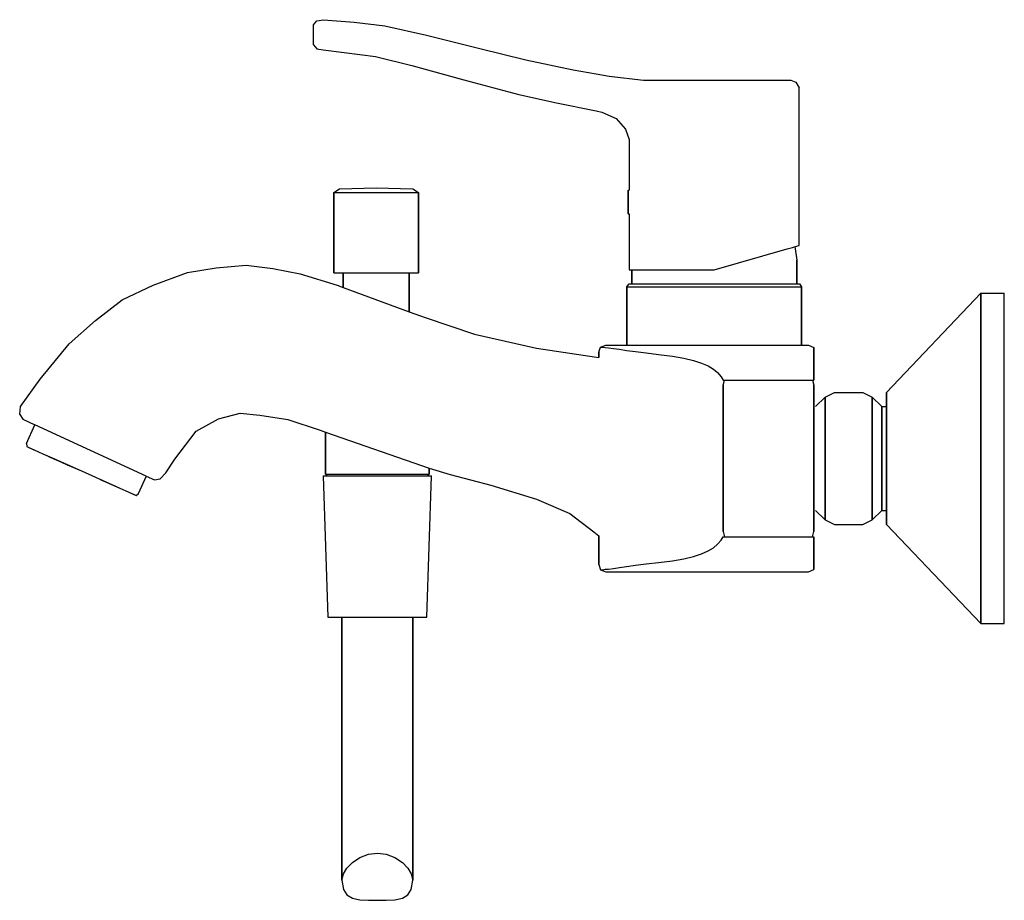
# Model space of a CAD drawing. Extents: x 0 to 209, y 0 to 187.
import ezdxf

# ---------------------------------------------------------------- set-up
doc = ezdxf.new("R2010")
doc.units = 0
doc.header["$MEASUREMENT"] = 0

msp = doc.modelspace()

# ---------------------------------------------------------------- linework, layer by layer
for p, q in [((62.4, 185.74), (63.15, 186.57)), ((63.15, 186.57), (64.51, 186.83)), ((64.51, 186.83), (71.01, 186.31)), ((71.01, 186.31), (77.51, 185.5)), ((62.38, 181.52), (62.4, 185.74)), ((77.51, 185.5), (86.35, 183.58)), ((86.35, 183.58), (97.69, 180.73)), ((62.38, 181.52), (63.12, 180.68)), ((63.12, 180.68), (64.48, 180.43)), ((64.48, 180.43), (68.89, 179.89)), ((68.89, 179.89), (75.53, 179.01)), ((97.69, 180.73), (107.41, 178.35)), ((75.53, 179.01), (83.27, 177.13)), ((107.41, 178.35), (117.44, 176.21)), ((83.27, 177.13), (94.31, 174.09)), ((117.44, 176.21), (122.38, 175.38)), ((122.38, 175.38), (125.11, 174.87)), ((94.31, 174.09), (105.95, 170.99)), ((125.11, 174.87), (132.36, 174.03)), ((132.36, 174.03), (163.64, 174.03)), ((163.64, 174.03), (164.68, 173.6)), ((164.68, 173.6), (165.38, 172.38)), ((165.37, 138.97), (165.38, 172.38)), ((105.95, 170.99), (113.93, 169.22)), ((113.93, 169.22), (122.38, 167.53)), ((122.38, 167.53), (123.56, 167.26)), ((123.56, 167.26), (126.56, 165.87)), ((126.56, 165.87), (128.56, 163.63)), ((128.56, 163.63), (129.36, 161.44)), ((129.36, 161.44), (129.36, 150.68)), ((66.71, 150.22), (67.91, 150.95)), ((67.91, 150.95), (75.71, 151.2)), ((75.71, 151.2), (83.51, 150.95)), ((83.51, 150.95), (84.71, 150.22)), ((129.13, 150.68), (129.13, 150.59)), ((129.13, 150.68), (129.36, 150.68)), ((129.13, 150.59), (129.13, 150.68)), ((129.13, 150.59), (129.13, 150.35)), ((129.13, 150.35), (129.13, 150.59)), ((129.13, 150.35), (129.13, 149.95)), ((129.13, 149.95), (129.13, 150.35)), ((66.71, 133.2), (66.71, 150.22)), ((66.71, 150.22), (66.71, 133.2)), ((66.71, 150.22), (67.01, 150.22)), ((67.01, 150.22), (67.91, 150.22)), ((67.91, 150.22), (69.35, 150.22)), ((69.35, 150.22), (71.21, 150.22)), ((71.21, 150.22), (73.37, 150.22)), ((73.37, 150.22), (75.71, 150.22)), ((75.71, 150.22), (78.05, 150.22)), ((78.05, 150.22), (80.21, 150.22)), ((80.21, 150.22), (82.07, 150.22)), ((82.07, 150.22), (83.51, 150.22)), ((83.51, 150.22), (84.41, 150.22)), ((84.41, 150.22), (84.71, 150.22)), ((84.71, 150.22), (84.71, 133.2)), ((84.71, 133.2), (84.71, 150.22)), ((129.13, 149.95), (129.13, 149.42)), ((129.13, 149.42), (129.13, 149.95)), ((129.13, 149.42), (129.13, 148.82)), ((129.13, 148.82), (129.13, 149.42)), ((129.13, 148.82), (129.13, 148.18)), ((129.13, 148.18), (129.13, 148.82)), ((129.13, 148.18), (129.13, 147.54)), ((129.13, 147.54), (129.13, 148.18)), ((129.13, 146.94), (129.13, 147.54)), ((129.13, 147.54), (129.13, 146.94)), ((129.13, 146.41), (129.13, 146.94)), ((129.13, 146.94), (129.13, 146.41)), ((129.13, 146.01), (129.13, 146.41)), ((129.13, 146.41), (129.13, 146.01)), ((129.13, 145.77), (129.13, 146.01)), ((129.13, 146.01), (129.13, 145.77)), ((129.13, 145.68), (129.13, 145.77)), ((129.13, 145.77), (129.13, 145.68)), ((129.13, 145.68), (129.36, 145.68)), ((129.36, 145.68), (129.36, 133.83)), ((147.38, 133.83), (162.87, 138.25)), ((162.87, 138.25), (163.97, 138.57)), ((163.97, 138.57), (164.37, 138.68)), ((164.37, 138.68), (164.88, 138.83)), ((164.49, 138.72), (164.88, 135.83)), ((164.88, 138.83), (165.27, 138.94)), ((165.27, 138.94), (165.37, 138.97)), ((164.88, 130.83), (164.88, 135.83)), ((164.88, 135.83), (164.88, 130.83)), ((35.72, 133.25), (41.79, 134.26)), ((41.79, 134.26), (48.11, 134.82)), ((48.11, 134.82), (53.8, 134.12)), ((53.8, 134.12), (59.57, 132.93)), ((129.36, 133.83), (129.76, 133.83)), ((129.76, 133.83), (129.88, 133.83)), ((129.76, 133.83), (130.86, 133.83)), ((129.88, 130.83), (129.88, 133.83)), ((129.88, 133.83), (129.88, 130.83)), ((130.86, 133.83), (147.38, 133.83)), ((28.41, 130.59), (35.72, 133.25)), ((59.57, 132.93), (67.4, 130.59)), ((66.71, 133.2), (67.01, 133.2)), ((67.01, 133.2), (67.91, 133.2)), ((67.91, 133.2), (68.71, 133.2)), ((67.91, 133.2), (69.35, 133.2)), ((68.71, 130.09), (68.71, 133.2)), ((68.71, 133.2), (68.71, 130.09)), ((69.35, 133.2), (71.21, 133.2)), ((71.21, 133.2), (73.37, 133.2)), ((73.37, 133.2), (75.71, 133.2)), ((75.71, 133.2), (78.05, 133.2)), ((78.05, 133.2), (80.21, 133.2)), ((80.21, 133.2), (82.07, 133.2)), ((82.07, 133.2), (83.51, 133.2)), ((82.71, 124.88), (82.71, 133.2)), ((82.71, 133.2), (83.51, 133.2)), ((82.71, 133.2), (82.71, 124.88)), ((83.51, 133.2), (84.41, 133.2)), ((84.41, 133.2), (84.71, 133.2)), ((21.87, 127.46), (28.41, 130.59)), ((67.4, 130.59), (68.71, 130.09)), ((68.71, 130.09), (82.71, 124.88)), ((128.88, 130.23), (129.32, 130.83)), ((128.88, 117.83), (128.88, 130.23)), ((128.88, 130.23), (129.54, 130.23)), ((128.88, 130.23), (128.88, 117.83)), ((129.32, 130.83), (129.99, 130.83)), ((129.54, 130.23), (131.32, 130.23)), ((129.99, 130.83), (131.76, 130.83)), ((131.32, 130.23), (134.28, 130.23)), ((131.76, 130.83), (134.65, 130.83)), ((134.28, 130.23), (138.2, 130.23)), ((134.65, 130.83), (138.42, 130.83)), ((138.2, 130.23), (142.64, 130.23)), ((138.42, 130.83), (142.72, 130.83)), ((142.64, 130.23), (147.38, 130.23)), ((142.72, 130.83), (147.38, 130.83)), ((147.38, 130.83), (152.04, 130.83)), ((147.38, 130.23), (152.11, 130.23)), ((152.04, 130.83), (156.33, 130.83)), ((152.11, 130.23), (156.55, 130.23)), ((156.33, 130.83), (160.11, 130.83)), ((156.55, 130.23), (160.48, 130.23)), ((160.11, 130.83), (162.99, 130.83)), ((160.48, 130.23), (163.44, 130.23)), ((162.99, 130.83), (164.77, 130.83)), ((163.44, 130.23), (165.21, 130.23)), ((164.77, 130.83), (165.43, 130.83)), ((165.21, 130.23), (165.88, 130.23)), ((165.43, 130.83), (165.88, 130.23)), ((165.88, 117.83), (165.88, 130.23)), ((165.88, 130.23), (165.88, 117.83)), ((16.2, 123.04), (21.87, 127.46)), ((183.88, 107.83), (203.88, 128.83)), ((203.88, 127.53), (203.88, 128.83)), ((203.88, 128.83), (208.88, 128.83)), ((203.88, 128.83), (203.88, 127.53)), ((203.88, 124.13), (203.88, 127.53)), ((203.88, 127.53), (203.88, 124.13)), ((208.88, 127.53), (208.88, 128.83)), ((208.88, 124.13), (208.88, 127.53)), ((82.68, 124.89), (86.06, 123.67)), ((86.06, 123.67), (96.54, 120.15)), ((203.88, 118.53), (203.88, 124.13)), ((203.88, 124.13), (203.88, 118.53)), ((208.88, 118.53), (208.88, 124.13)), ((10.62, 118.1), (16.2, 123.04)), ((96.54, 120.15), (109.66, 117.17)), ((4.48, 110.61), (10.62, 118.1)), ((109.66, 117.17), (122.43, 115.27)), ((122.88, 116.33), (123.28, 117.43)), ((123.28, 117.43), (124.38, 117.83)), ((123.28, 117.43), (123.41, 117.43)), ((123.41, 117.43), (123.71, 117.4)), ((123.71, 117.4), (124.22, 117.32)), ((124.22, 117.32), (124.99, 117.27)), ((124.38, 117.83), (124.51, 117.83)), ((124.51, 117.83), (129.33, 117.83)), ((124.99, 117.27), (126, 117.12)), ((126, 117.12), (127.28, 116.96)), ((127.28, 116.96), (128.81, 116.74)), ((129.33, 117.83), (167.38, 117.83)), ((167.38, 117.83), (168.48, 117.36)), ((168.48, 117.27), (168.48, 117.36)), ((168.48, 117.36), (168.48, 117.27)), ((168.48, 117.12), (168.48, 117.27)), ((168.48, 117.27), (168.48, 117.12)), ((168.48, 117.12), (168.48, 116.96)), ((168.48, 116.96), (168.48, 117.12)), ((168.48, 116.74), (168.48, 116.96)), ((168.48, 116.96), (168.48, 116.74)), ((203.88, 111.23), (203.88, 118.53)), ((203.88, 118.53), (203.88, 111.23)), ((208.88, 111.23), (208.88, 118.53)), ((122.43, 115.27), (122.88, 115.24)), ((122.88, 115.24), (122.88, 116.33)), ((122.88, 116.33), (122.88, 115.24)), ((128.81, 116.74), (130.68, 116.47)), ((130.68, 116.47), (132.93, 116.19)), ((132.93, 116.19), (135.55, 115.86)), ((135.55, 115.86), (138.5, 115.5)), ((138.5, 115.5), (140.94, 115.08)), ((140.94, 115.08), (142.99, 114.6)), ((168.48, 116.47), (168.48, 116.74)), ((168.48, 116.74), (168.48, 116.47)), ((168.48, 116.47), (168.48, 116.19)), ((168.48, 116.19), (168.48, 116.47)), ((168.48, 115.86), (168.48, 116.19)), ((168.48, 116.19), (168.48, 115.86)), ((168.48, 115.86), (168.48, 115.5)), ((168.48, 115.5), (168.48, 115.86)), ((168.48, 115.08), (168.48, 115.5)), ((168.48, 115.5), (168.48, 115.08)), ((168.48, 114.6), (168.48, 115.08)), ((168.48, 115.08), (168.48, 114.6)), ((142.99, 114.6), (144.71, 114.06)), ((144.71, 114.06), (146.1, 113.44)), ((146.1, 113.44), (147.22, 112.75)), ((147.22, 112.75), (148.08, 112.03)), ((168.48, 114.06), (168.48, 114.6)), ((168.48, 114.6), (168.48, 114.06)), ((168.48, 113.44), (168.48, 114.06)), ((168.48, 114.06), (168.48, 113.44)), ((168.48, 113.44), (168.48, 112.75)), ((168.48, 112.75), (168.48, 113.44)), ((168.48, 112.75), (168.48, 112.03)), ((168.48, 112.03), (168.48, 112.75)), ((148.08, 112.03), (148.85, 111.16)), ((148.85, 111.16), (149.28, 110.43)), ((168.48, 112.03), (168.48, 111.16)), ((168.48, 111.16), (168.48, 112.03)), ((168.48, 110.43), (168.48, 111.16)), ((168.48, 111.16), (168.48, 110.43)), ((203.88, 102.83), (203.88, 111.23)), ((203.88, 111.23), (203.88, 102.83)), ((208.88, 102.83), (208.88, 111.23)), ((0.27, 104.86), (4.48, 110.61)), ((0.27, 104.86), (4.48, 110.61)), ((149.28, 110.43), (149.58, 110.43)), ((149.28, 109.33), (149.58, 110.43)), ((149.28, 109.33), (149.28, 78.33)), ((149.28, 78.33), (149.28, 109.33)), ((149.58, 110.43), (150.38, 110.43)), ((150.38, 110.43), (167.38, 110.43)), ((167.38, 110.43), (168.18, 110.43)), ((168.18, 110.43), (168.48, 109.33)), ((168.18, 110.43), (168.48, 110.43)), ((168.48, 78.33), (168.48, 109.33)), ((168.48, 109.33), (168.48, 78.33)), ((168.88, 104.83), (170.88, 106.83)), ((170.88, 106.83), (172.88, 107.83)), ((170.88, 106.83), (170.88, 82.53)), ((170.88, 82.53), (170.88, 106.83)), ((172.88, 107.83), (175.88, 107.83)), ((175.88, 107.83), (178.88, 107.83)), ((178.88, 107.83), (180.88, 106.83)), ((180.88, 82.53), (180.88, 106.83)), ((180.88, 106.83), (180.88, 82.53)), ((180.88, 106.83), (182.88, 104.83)), ((183.88, 107.33), (183.88, 107.83)), ((183.88, 107.83), (183.88, 107.33)), ((183.88, 105.93), (183.88, 107.33)), ((183.88, 107.33), (183.88, 105.93)), ((0.12, 103.12), (0.27, 104.86)), ((182.88, 104.83), (183.88, 104.83)), ((182.88, 104.83), (182.88, 104.43)), ((182.88, 104.43), (182.88, 104.83)), ((182.88, 103.33), (182.88, 104.43)), ((182.88, 104.43), (182.88, 103.33)), ((183.88, 103.73), (183.88, 105.93)), ((183.88, 104.83), (183.88, 105.93)), ((183.88, 105.93), (183.88, 104.83)), ((183.88, 105.93), (183.88, 103.73)), ((183.88, 104.43), (183.88, 104.83)), ((183.88, 104.83), (183.88, 104.43)), ((183.88, 103.33), (183.88, 104.43)), ((183.88, 104.43), (183.88, 103.33)), ((0.12, 103.12), (0.77, 102.12)), ((42.27, 102.22), (46.86, 103.42)), ((46.86, 103.42), (51.05, 103.03)), ((51.05, 103.03), (56.97, 102.07)), ((182.88, 101.63), (182.88, 103.33)), ((182.88, 103.33), (182.88, 101.63)), ((183.88, 100.83), (183.88, 103.73)), ((183.88, 103.73), (183.88, 100.83)), ((183.88, 101.63), (183.88, 103.33)), ((183.88, 103.33), (183.88, 101.63)), ((203.88, 93.83), (203.88, 102.83)), ((203.88, 102.83), (203.88, 93.83)), ((208.88, 93.83), (208.88, 102.83)), ((0.77, 102.12), (3.33, 100.94)), ((0.77, 102.12), (3.33, 100.94)), ((1.58, 97.01), (3.33, 100.95)), ((1.58, 97.01), (3.33, 100.95)), ((26.96, 90.1), (3.33, 100.95)), ((37.51, 99.6), (42.27, 102.22)), ((56.97, 102.07), (63.81, 99.8)), ((182.88, 99.33), (182.88, 101.63)), ((182.88, 101.63), (182.88, 99.33)), ((183.88, 99.33), (183.88, 101.63)), ((183.88, 101.63), (183.88, 99.33)), ((183.88, 97.43), (183.88, 100.83)), ((183.88, 100.83), (183.88, 97.43)), ((32.98, 93.65), (37.51, 99.6)), ((63.81, 99.8), (64.95, 99.43)), ((64.95, 90.53), (64.95, 99.44)), ((64.95, 99.44), (64.95, 90.53)), ((64.95, 99.43), (86.95, 91.75)), ((182.88, 96.63), (182.88, 99.33)), ((182.88, 99.33), (182.88, 96.63)), ((183.88, 96.63), (183.88, 99.33)), ((183.88, 99.33), (183.88, 96.63)), ((1.58, 97.01), (1.62, 96.33)), ((1.62, 96.33), (2.05, 96.14)), ((2.05, 96.14), (3.59, 95.46)), ((2.05, 96.14), (3.19, 95.64)), ((2.05, 96.14), (3.59, 95.46)), ((182.88, 96.63), (182.88, 93.83)), ((182.88, 93.83), (182.88, 96.63)), ((183.88, 93.83), (183.88, 97.43)), ((183.88, 97.43), (183.88, 93.83)), ((183.88, 96.63), (183.88, 93.83)), ((183.88, 93.83), (183.88, 96.63)), ((3.19, 95.64), (5.04, 94.81)), ((5.04, 94.81), (13.21, 91.17)), ((5.04, 94.81), (7.47, 93.73)), ((5.04, 94.81), (13.21, 91.17)), ((6.26, 94.27), (13.21, 91.17)), ((6.26, 94.27), (13.21, 91.17)), ((6.49, 94.17), (13.21, 91.17)), ((6.49, 94.17), (13.21, 91.17)), ((7.22, 93.84), (13.21, 91.17)), ((7.22, 93.84), (13.21, 91.17)), ((7.47, 93.73), (10.22, 92.51)), ((7.47, 93.73), (13.21, 91.17)), ((10.22, 92.51), (13.21, 91.17)), ((31.09, 90.77), (32.98, 93.65)), ((182.88, 93.83), (182.88, 91.03)), ((182.88, 91.03), (182.88, 93.83)), ((183.88, 90.23), (183.88, 93.83)), ((183.88, 91.03), (183.88, 93.83)), ((183.88, 93.83), (183.88, 91.03)), ((183.88, 93.83), (183.88, 90.23)), ((203.88, 84.83), (203.88, 93.83)), ((203.88, 93.83), (203.88, 84.83)), ((208.88, 84.83), (208.88, 93.83)), ((13.21, 91.17), (16.21, 89.84)), ((16.21, 89.84), (18.96, 88.61)), ((25.33, 86.43), (26.98, 90.13)), ((26.96, 90.1), (28.73, 89.29)), ((29.9, 89.48), (31.09, 90.77)), ((64.45, 90.17), (65.45, 60.17)), ((64.45, 90.17), (64.85, 90.17)), ((64.85, 90.17), (65.95, 90.17)), ((64.95, 90.53), (65.35, 90.53)), ((64.95, 90.53), (65.21, 90.17)), ((65.35, 90.53), (66.4, 90.53)), ((65.95, 90.17), (67.85, 90.17)), ((66.4, 90.53), (68.16, 90.53)), ((67.85, 90.17), (70.25, 90.17)), ((68.16, 90.53), (70.49, 90.53)), ((70.25, 90.17), (72.95, 90.17)), ((70.49, 90.53), (73.13, 90.53)), ((72.95, 90.17), (75.95, 90.17)), ((73.13, 90.53), (75.95, 90.53)), ((75.95, 90.53), (78.77, 90.53)), ((75.95, 90.17), (78.95, 90.17)), ((78.77, 90.53), (81.41, 90.53)), ((78.95, 90.17), (81.65, 90.17)), ((81.41, 90.53), (83.74, 90.53)), ((81.65, 90.17), (84.05, 90.17)), ((83.74, 90.53), (85.5, 90.53)), ((84.05, 90.17), (85.95, 90.17)), ((85.5, 90.53), (86.55, 90.53)), ((85.95, 90.17), (87.05, 90.17)), ((86.45, 60.17), (87.45, 90.17)), ((86.55, 90.53), (86.95, 90.53)), ((86.69, 90.17), (86.95, 90.53)), ((86.95, 90.53), (86.95, 91.75)), ((86.95, 91.75), (86.95, 90.53)), ((86.95, 91.75), (91.36, 90.41)), ((87.05, 90.17), (87.45, 90.17)), ((91.36, 90.41), (100.02, 88.19)), ((182.88, 91.03), (182.88, 88.33)), ((182.88, 88.33), (182.88, 91.03)), ((183.88, 91.03), (183.88, 88.33)), ((183.88, 88.33), (183.88, 91.03)), ((183.88, 86.83), (183.88, 90.23)), ((183.88, 90.23), (183.88, 86.83)), ((16.81, 89.57), (21.38, 87.53)), ((16.81, 89.57), (21.38, 87.53)), ((17.36, 89.33), (20.32, 88.01)), ((17.36, 89.33), (20.32, 88.01)), ((17.77, 89.14), (19.81, 88.24)), ((17.77, 89.14), (19.81, 88.24)), ((18.96, 88.61), (21.38, 87.53)), ((28.73, 89.29), (29.9, 89.48)), ((100.02, 88.19), (109.69, 85.21)), ((182.88, 88.33), (182.88, 86.03)), ((182.88, 86.03), (182.88, 88.33)), ((183.88, 88.33), (183.88, 86.03)), ((183.88, 86.03), (183.88, 88.33)), ((21.38, 87.53), (23.24, 86.71)), ((22.45, 87.06), (24.8, 86.01)), ((22.45, 87.06), (24.8, 86.01)), ((23.24, 86.71), (24.38, 86.2)), ((24.38, 86.2), (24.8, 86.01)), ((24.8, 86.01), (25.33, 86.43)), ((182.88, 84.33), (182.88, 86.03)), ((182.88, 86.03), (182.88, 84.33)), ((183.88, 83.93), (183.88, 86.83)), ((183.88, 86.83), (183.88, 83.93)), ((183.88, 86.03), (183.88, 84.33)), ((183.88, 84.33), (183.88, 86.03)), ((109.69, 85.21), (116.78, 82.14)), ((182.88, 84.33), (182.88, 83.23)), ((182.88, 83.23), (182.88, 84.33)), ((183.88, 84.33), (183.88, 83.23)), ((183.88, 83.23), (183.88, 84.33)), ((183.88, 81.73), (183.88, 83.93)), ((183.88, 83.93), (183.88, 81.73)), ((203.88, 76.43), (203.88, 84.83)), ((203.88, 84.83), (203.88, 76.43)), ((208.88, 76.43), (208.88, 84.83)), ((116.78, 82.14), (121.85, 78.24)), ((168.88, 82.83), (170.88, 80.83)), ((170.88, 82.53), (170.88, 80.83)), ((170.88, 80.83), (170.88, 82.53)), ((180.88, 80.83), (182.88, 82.83)), ((180.88, 80.83), (180.88, 82.53)), ((180.88, 82.53), (180.88, 80.83)), ((182.88, 83.23), (182.88, 82.83)), ((182.88, 82.83), (182.88, 83.23)), ((182.88, 82.83), (183.88, 82.83)), ((183.88, 82.83), (183.88, 83.23)), ((183.88, 83.23), (183.88, 82.83)), ((183.88, 82.83), (183.88, 81.73)), ((183.88, 81.73), (183.88, 82.83)), ((183.88, 80.33), (183.88, 81.73)), ((183.88, 81.73), (183.88, 80.33)), ((170.88, 80.83), (172.88, 79.83)), ((172.88, 79.83), (175.88, 79.83)), ((175.88, 79.83), (178.88, 79.83)), ((178.88, 79.83), (180.88, 80.83)), ((183.88, 79.83), (183.88, 80.33)), ((183.88, 80.33), (183.88, 79.83)), ((183.88, 79.83), (203.88, 58.83)), ((121.85, 78.24), (122.9, 77.42)), ((121.85, 78.24), (122.9, 77.42)), ((122.88, 77.45), (122.88, 71.33)), ((122.88, 71.33), (122.88, 77.45)), ((149.28, 78.33), (149.58, 77.23)), ((168.18, 77.23), (168.48, 78.33)), ((147.22, 74.9), (148.08, 75.63)), ((148.08, 75.63), (148.85, 76.49)), ((148.85, 76.49), (149.28, 77.23)), ((149.28, 77.23), (149.58, 77.23)), ((149.58, 77.23), (150.38, 77.23)), ((150.38, 77.23), (167.38, 77.23)), ((167.38, 77.23), (168.18, 77.23)), ((168.18, 77.23), (168.48, 77.23)), ((168.48, 77.23), (168.48, 76.49)), ((168.48, 76.49), (168.48, 77.23)), ((168.48, 76.49), (168.48, 75.63)), ((168.48, 75.63), (168.48, 76.49)), ((168.48, 74.9), (168.48, 75.63)), ((168.48, 75.63), (168.48, 74.9)), ((203.88, 76.43), (203.88, 69.13)), ((203.88, 69.13), (203.88, 76.43)), ((208.88, 69.13), (208.88, 76.43)), ((142.99, 73.05), (144.71, 73.59)), ((144.71, 73.59), (146.1, 74.22)), ((146.1, 74.22), (147.22, 74.9)), ((168.48, 74.22), (168.48, 74.9)), ((168.48, 74.9), (168.48, 74.22)), ((168.48, 73.59), (168.48, 74.22)), ((168.48, 74.22), (168.48, 73.59)), ((168.48, 73.59), (168.48, 73.05)), ((168.48, 73.05), (168.48, 73.59)), ((122.88, 71.33), (123.28, 70.23)), ((128.81, 70.92), (130.68, 71.18)), ((130.68, 71.18), (132.93, 71.46)), ((132.93, 71.46), (135.55, 71.79)), ((135.55, 71.79), (138.5, 72.16)), ((138.5, 72.16), (140.94, 72.57)), ((140.94, 72.57), (142.99, 73.05)), ((168.48, 73.05), (168.48, 72.57)), ((168.48, 72.57), (168.48, 73.05)), ((168.48, 72.57), (168.48, 72.16)), ((168.48, 72.16), (168.48, 72.57)), ((168.48, 72.16), (168.48, 71.79)), ((168.48, 71.79), (168.48, 72.16)), ((168.48, 71.79), (168.48, 71.46)), ((168.48, 71.46), (168.48, 71.79)), ((168.48, 71.18), (168.48, 71.46)), ((168.48, 71.46), (168.48, 71.18)), ((168.48, 70.92), (168.48, 71.18)), ((168.48, 71.18), (168.48, 70.92)), ((123.28, 70.23), (124.38, 69.83)), ((123.28, 70.23), (123.41, 70.23)), ((123.41, 70.23), (123.71, 70.25)), ((123.71, 70.25), (124.22, 70.33)), ((124.22, 70.33), (124.99, 70.38)), ((124.38, 69.83), (124.51, 69.83)), ((124.51, 69.83), (167.38, 69.83)), ((124.99, 70.38), (126, 70.53)), ((126, 70.53), (127.28, 70.69)), ((127.28, 70.69), (128.81, 70.92)), ((167.38, 69.83), (168.48, 70.29)), ((168.48, 70.92), (168.48, 70.69)), ((168.48, 70.69), (168.48, 70.92)), ((168.48, 70.69), (168.48, 70.53)), ((168.48, 70.53), (168.48, 70.69)), ((168.48, 70.38), (168.48, 70.53)), ((168.48, 70.53), (168.48, 70.38)), ((168.48, 70.38), (168.48, 70.29)), ((168.48, 70.29), (168.48, 70.38)), ((203.88, 69.13), (203.88, 63.53)), ((203.88, 63.53), (203.88, 69.13)), ((208.88, 63.53), (208.88, 69.13)), ((203.88, 63.53), (203.88, 60.13)), ((203.88, 60.13), (203.88, 63.53)), ((208.88, 60.13), (208.88, 63.53)), ((65.45, 60.17), (65.85, 60.17)), ((65.85, 60.17), (66.85, 60.17)), ((66.85, 60.17), (68.45, 60.17)), ((66.85, 60.17), (68.55, 60.17)), ((68.45, 60.17), (68.45, 4.44)), ((68.45, 60.17), (68.75, 60.17)), ((68.45, 4.44), (68.45, 60.17)), ((68.55, 60.17), (70.75, 60.17)), ((68.75, 60.17), (69.45, 60.17)), ((69.45, 60.17), (70.65, 60.17)), ((70.65, 60.17), (72.25, 60.17)), ((70.75, 60.17), (73.25, 60.17)), ((72.25, 60.17), (74.05, 60.17)), ((73.25, 60.17), (75.95, 60.17)), ((74.05, 60.17), (75.95, 60.17)), ((75.95, 60.17), (78.65, 60.17)), ((75.95, 60.17), (77.85, 60.17)), ((77.85, 60.17), (79.65, 60.17)), ((78.65, 60.17), (81.15, 60.17)), ((79.65, 60.17), (81.25, 60.17)), ((81.15, 60.17), (83.35, 60.17)), ((81.25, 60.17), (82.45, 60.17)), ((82.45, 60.17), (83.15, 60.17)), ((83.15, 60.17), (83.45, 60.17)), ((83.35, 60.17), (85.05, 60.17)), ((83.45, 4.44), (83.45, 60.17)), ((83.45, 60.17), (85.05, 60.17)), ((83.45, 60.17), (83.45, 4.44)), ((85.05, 60.17), (86.05, 60.17)), ((86.05, 60.17), (86.45, 60.17)), ((203.88, 60.13), (203.88, 58.83)), ((203.88, 58.83), (203.88, 60.13)), ((203.88, 58.83), (208.88, 58.83)), ((208.88, 58.83), (208.88, 60.13)), ((70.65, 8.18), (72.25, 9.23)), ((72.25, 9.23), (74.05, 9.95)), ((74.05, 9.95), (75.95, 10.17)), ((75.95, 10.17), (77.85, 9.95)), ((77.85, 9.95), (79.65, 9.23)), ((79.65, 9.23), (81.25, 8.18)), ((68.75, 5.79), (69.45, 6.98)), ((69.45, 6.98), (70.65, 8.18)), ((81.25, 8.18), (82.45, 6.98)), ((82.45, 6.98), (83.15, 5.79)), ((68.45, 4.44), (68.75, 5.79)), ((68.45, 4.44), (68.75, 2.45)), ((83.15, 5.79), (83.45, 4.44)), ((83.15, 2.45), (83.45, 4.44)), ((68.75, 2.45), (69.45, 1.32)), ((82.45, 1.32), (83.15, 2.45)), ((69.45, 1.32), (70.65, 0.65)), ((70.65, 0.65), (72.25, 0.28)), ((72.25, 0.28), (74.05, 0.2)), ((74.05, 0.2), (75.95, 0.17)), ((75.95, 0.17), (77.85, 0.2)), ((77.85, 0.2), (79.65, 0.28)), ((79.65, 0.28), (81.25, 0.65)), ((81.25, 0.65), (82.45, 1.32))]:
    msp.add_line(p, q)

doc.saveas('drawing.dxf')
